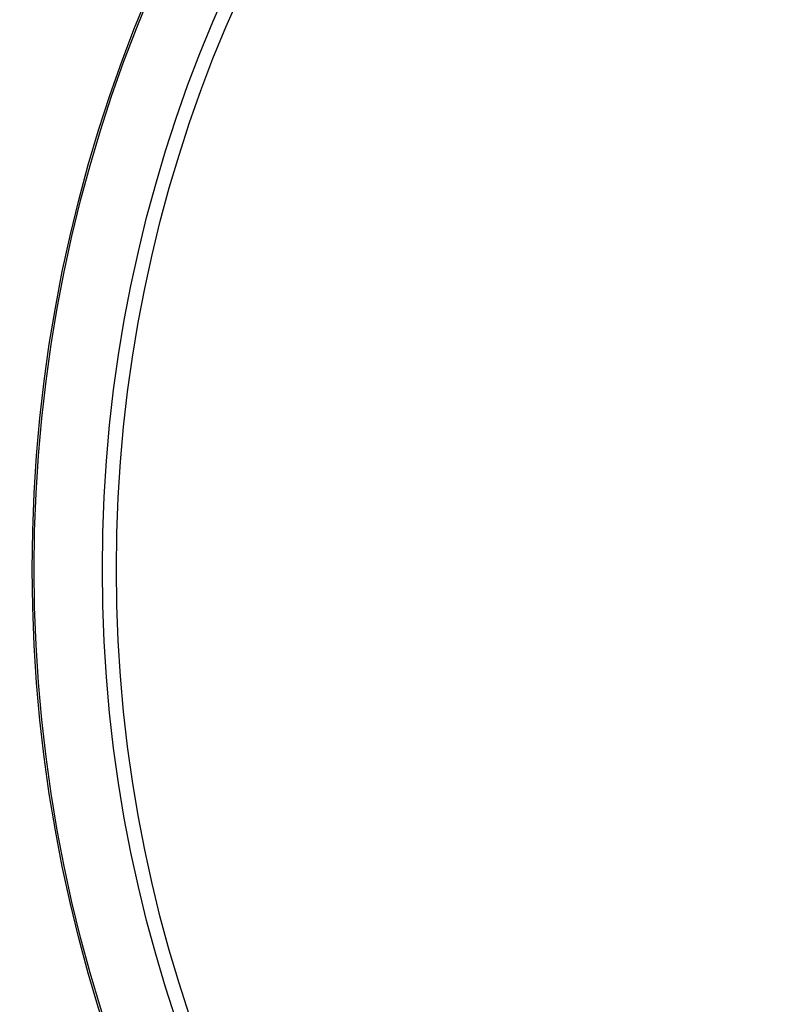
# Model space of a CAD drawing. Units: millimetres. Extents: x 32 to 1156, y 32 to 808.
# Drawn here: x 684 to 695, y 751 to 765 of the extents above; entities that cross this region are included whole.
import ezdxf

# ---------------------------------------------------------------- set-up
doc = ezdxf.new("R2010")
doc.units = ezdxf.units.MM
doc.header["$LTSCALE"] = 4
for name, color, linetype, lineweight, true_color in [('Dimension (ISO)', 7, 'Continuous', 18, 0x00003f), ('Visible (ISO)', 7, 'Continuous', 25, 0x00003f), ('Visible Narrow (ISO)', 7, 'Continuous', 25, 0x00003f)]:
    doc.layers.add(name, color=color, linetype=linetype, lineweight=lineweight, true_color=true_color)
doc.styles.add('Samuel Heath (ISO)', font='tahoma.ttf')
doc.dimstyles.new('Samuel Heath (ISO)', dxfattribs={"dimscale": 4, "dimtxt": 3, "dimasz": 2.5, "dimexe": 1, "dimexo": 1.5, "dimgap": 0.762, "dimtad": 0, "dimtih": 1, "dimtoh": 1, "dimrnd": 1e-08, "dimzin": 0, "dimdsep": 46, "dimtxsty": 'Samuel Heath (ISO)', "dimcen": 0.09, "dimdle": 10, "dimclrd": 256, "dimclre": 256, "dimclrt": 256, "dimazin": 0, "dimtfac": 1, "dimtmove": 0, "dimatfit": 3, "dimfxl": 0, "dimtolj": 1, "dimtzin": 0, "dimlwd": 15, "dimlwe": 15, "dimarcsym": 0})

# ---------------------------------------------------------------- blocks, each defined once
blk = doc.blocks.new('*D9')
at = {"layer": 'Defpoints', "color": 0, "transparency": 16777216}
for p in [(725.709, 776.881), (685.47, 737.336)]:
    blk.add_point(p, dxfattribs=at)
at = {"layer": 'Dimension (ISO)', "color": 176, "lineweight": 15, "true_color": 0x000080, "transparency": 16777216}
for p, q in [((718.576, 769.872), (692.602, 744.346)), ((685.47, 737.336), (650.051, 702.53)), ((650.051, 702.53), (640.051, 702.53))]:
    blk.add_line(p, q, dxfattribs=at)
blk.add_arc((705.589, 757.109), 28.209, 221.3059, 232.6254, dxfattribs=at)
at = {"layer": 'Dimension (ISO)', "color": 176, "true_color": 0x000080, "transparency": 16777216}
for points in [[(717.408, 771.06), (719.745, 768.683), (725.709, 776.881)], [(691.434, 745.534), (693.77, 743.157), (685.47, 737.336)]]:
    blk.add_solid(points, dxfattribs=at)
at = {"layer": 'Dimension (ISO)', "color": 176, "lineweight": 18, "true_color": 0x000080, "transparency": 16777216, "insert": (610.667, 708.992), "char_height": 12, "attachment_point": 2, "style": 'Samuel Heath (ISO)'}
blk.add_mtext('\\A1;∅56.42', dxfattribs=at)

msp = doc.modelspace()

# ---------------------------------------------------------------- linework, layer by layer
at = {"layer": 'Visible (ISO)'}
for radius in [27.7359, 26.1768, 23.6268, 21.1786]:
    msp.add_circle((705.5892, 757.1086), radius, dxfattribs=at)
at = {"layer": 'Visible Narrow (ISO)'}
for radius in [21.1518, 20.173, 19.9708]:
    msp.add_circle((705.5892, 757.1086), radius, dxfattribs=at)

# ---------------------------------------------------------------- dimensions: what is measured, and where the dimension line sits
at = {"layer": 'Dimension (ISO)', "color": 176, "lineweight": 18, "true_color": 0x000080}
dim = msp.add_diameter_dim_2p(p1=(725.7089, 776.8808), p2=(685.4696, 737.3365), dimstyle='Samuel Heath (ISO)', override={"dimgap": 0.762, "dimdec": 2, "dimlfac": 1, "dimtol": 0, "dimlim": 0, "dimtp": 0, "dimtm": 0, "dimtdec": 2, "dimatfit": 2}, dxfattribs=at)
dim.commit()
dim.dimension.update_dxf_attribs({"geometry": '*D9', "text_midpoint": (610.6673, 702.5298), "dimtype": 163})

doc.saveas('drawing.dxf')
